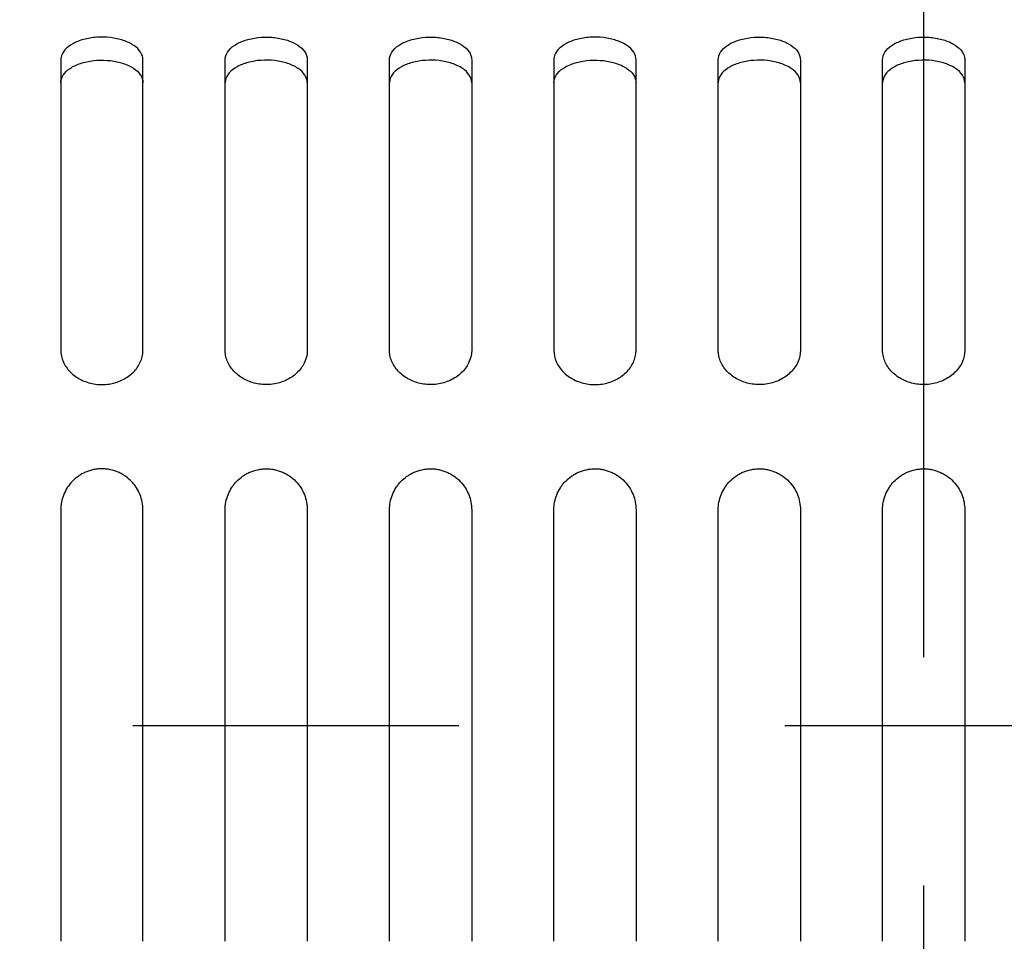
# Model space of a CAD drawing. Units: millimetres. Extents: x -233 to 3324, y 0 to 2400.
# Drawn here: x 1036 to 1084, y 1061 to 1106 of the extents above; entities that cross this region are included whole.
import ezdxf

# ---------------------------------------------------------------- set-up
doc = ezdxf.new("R2010")
doc.units = ezdxf.units.MM
doc.header["$LTSCALE"] = 0.5
doc.linetypes.add('CENTER2', pattern=[28.575, 19.05, -3.175, 3.175, -3.175])
for name, color, linetype in [('BASE', 7, 'Continuous'), ('CEN', 1, 'CENTER2'), ('CENTER', 1, 'CENTER2')]:
    doc.layers.add(name, color=color, linetype=linetype)
doc.styles.get("Standard").update_dxf_attribs({"font": 'arial.ttf'})
doc.dimstyles.new('A4 ISO-25', dxfattribs={"dimscale": 12, "dimtxt": 2, "dimasz": 2, "dimexe": 0.5, "dimexo": 0.5, "dimtad": 1, "dimdec": 1, "dimdsep": 46, "dimtxsty": 'Standard', "dimcen": 2.5, "dimclrd": 1, "dimclre": 1, "dimclrt": 3, "dimadec": 0, "dimazin": 0, "dimtfac": 1, "dimtdec": 1, "dimtmove": 0, "dimatfit": 3, "dimfxl": 1, "dimarcsym": 0})

# ---------------------------------------------------------------- blocks, each defined once
blk = doc.blocks.new('*D26')
at = {"color": 1, "lineweight": -2, "transparency": 16777216}
for p, q in [((226.031, 1077.974), (226.031, 1254.597)), ((1934.031, 1077.974), (1934.031, 1254.597)), ((250.031, 1248.597), (1910.031, 1248.597))]:
    blk.add_line(p, q, dxfattribs=at)
at = {"color": 1, "transparency": 16777216}
for points in [[(250.031, 1252.597), (250.031, 1244.597), (226.031, 1248.597)], [(1910.031, 1252.597), (1910.031, 1244.597), (1934.031, 1248.597)]]:
    blk.add_solid(points, dxfattribs=at)
at = {"layer": 'Defpoints', "color": 0, "transparency": 16777216}
for p in [(1934.031, 1248.597), (226.031, 1071.974), (1934.031, 1071.974)]:
    blk.add_point(p, dxfattribs=at)
at = {"color": 3, "transparency": 16777216, "insert": (1080.031, 1268.097), "char_height": 24, "attachment_point": 5}
blk.add_mtext('L', dxfattribs=at)

msp = doc.modelspace()

# ---------------------------------------------------------------- linework, layer by layer
at = {"layer": 'BASE', "color": 0, "linetype": 'ByBlock'}
for p, q in [((1038.031, 1104.381), (1038.031, 1090.244)), ((1042.031, 1090.244), (1042.031, 1104.381)), ((1046.031, 1090.244), (1046.031, 1104.381)), ((1050.031, 1104.381), (1050.031, 1090.244)), ((1054.031, 1090.244), (1054.031, 1104.381)), ((1058.031, 1104.381), (1058.031, 1090.244)), ((1062.031, 1104.381), (1062.031, 1090.244)), ((1066.031, 1090.244), (1066.031, 1104.381)), ((1070.031, 1090.244), (1070.031, 1104.381)), ((1074.031, 1104.381), (1074.031, 1090.244)), ((1078.031, 1090.244), (1078.031, 1104.381)), ((1082.031, 1104.381), (1082.031, 1090.244)), ((1038.031, 1082.475), (1038.031, 1061.475)), ((1042.031, 1061.475), (1042.031, 1082.475)), ((1046.031, 1061.475), (1046.031, 1082.475)), ((1050.031, 1082.475), (1050.031, 1061.475)), ((1054.031, 1061.475), (1054.031, 1082.475)), ((1058.031, 1082.475), (1058.031, 1061.475)), ((1062.031, 1061.475), (1062.031, 1082.475)), ((1066.031, 1082.475), (1066.031, 1061.475)), ((1070.031, 1061.475), (1070.031, 1082.475)), ((1074.031, 1082.475), (1074.031, 1061.475)), ((1078.031, 1061.475), (1078.031, 1082.475)), ((1082.031, 1082.475), (1082.031, 1061.475))]:
    msp.add_line(p, q, dxfattribs=at)
for points, knots in [([(1042.031, 1104.381), (1042.031, 1104.508), (1041.992, 1104.636), (1041.916, 1104.755), (1041.84, 1104.874), (1041.726, 1104.986), (1041.583, 1105.083), (1041.44, 1105.18), (1041.265, 1105.264), (1041.071, 1105.329), (1040.879, 1105.393), (1040.664, 1105.439), (1040.444, 1105.465), (1040.227, 1105.49), (1039.998, 1105.495), (1039.778, 1105.479), (1039.559, 1105.464), (1039.343, 1105.428), (1039.146, 1105.375), (1038.948, 1105.322), (1038.764, 1105.249), (1038.61, 1105.163), (1038.453, 1105.076), (1038.322, 1104.973), (1038.227, 1104.862), (1038.13, 1104.75), (1038.067, 1104.626), (1038.043, 1104.501), (1038.035, 1104.461), (1038.031, 1104.421), (1038.031, 1104.381)], [0, 0, 0, 0, 0.109184, 0.109184, 0.109184, 0.218392, 0.218392, 0.218392, 0.327159, 0.327159, 0.327159, 0.434533, 0.434533, 0.434533, 0.540385, 0.540385, 0.540385, 0.645458, 0.645458, 0.645458, 0.750926, 0.750926, 0.750926, 0.857714, 0.857714, 0.857714, 0.966011, 0.966011, 0.966011, 1, 1, 1, 1]), ([(1046.031, 1104.381), (1046.031, 1104.508), (1046.071, 1104.636), (1046.147, 1104.755), (1046.222, 1104.874), (1046.336, 1104.986), (1046.48, 1105.083), (1046.622, 1105.18), (1046.798, 1105.264), (1046.992, 1105.329), (1047.184, 1105.393), (1047.399, 1105.439), (1047.619, 1105.465), (1047.836, 1105.49), (1048.064, 1105.495), (1048.285, 1105.479), (1048.503, 1105.464), (1048.72, 1105.428), (1048.917, 1105.375), (1049.115, 1105.322), (1049.298, 1105.249), (1049.453, 1105.163), (1049.609, 1105.076), (1049.741, 1104.973), (1049.836, 1104.862), (1049.933, 1104.75), (1049.996, 1104.626), (1050.02, 1104.501), (1050.027, 1104.461), (1050.031, 1104.421), (1050.031, 1104.381)], [0, 0, 0, 0, 0.109184, 0.109184, 0.109184, 0.218392, 0.218392, 0.218392, 0.327159, 0.327159, 0.327159, 0.434533, 0.434533, 0.434533, 0.540385, 0.540385, 0.540385, 0.645458, 0.645458, 0.645458, 0.750926, 0.750926, 0.750926, 0.857714, 0.857714, 0.857714, 0.966011, 0.966011, 0.966011, 1, 1, 1, 1]), ([(1054.031, 1104.381), (1054.031, 1104.508), (1054.071, 1104.636), (1054.147, 1104.755), (1054.222, 1104.874), (1054.336, 1104.986), (1054.48, 1105.083), (1054.622, 1105.18), (1054.798, 1105.264), (1054.992, 1105.329), (1055.184, 1105.393), (1055.399, 1105.439), (1055.619, 1105.465), (1055.836, 1105.49), (1056.064, 1105.495), (1056.285, 1105.479), (1056.503, 1105.464), (1056.72, 1105.428), (1056.917, 1105.375), (1057.115, 1105.322), (1057.298, 1105.249), (1057.453, 1105.163), (1057.609, 1105.076), (1057.741, 1104.973), (1057.836, 1104.862), (1057.933, 1104.75), (1057.996, 1104.626), (1058.02, 1104.501), (1058.027, 1104.461), (1058.031, 1104.421), (1058.031, 1104.381)], [0, 0, 0, 0, 0.109184, 0.109184, 0.109184, 0.218392, 0.218392, 0.218392, 0.327159, 0.327159, 0.327159, 0.434533, 0.434533, 0.434533, 0.540385, 0.540385, 0.540385, 0.645458, 0.645458, 0.645458, 0.750926, 0.750926, 0.750926, 0.857714, 0.857714, 0.857714, 0.966011, 0.966011, 0.966011, 1, 1, 1, 1]), ([(1066.031, 1104.381), (1066.031, 1104.508), (1065.992, 1104.636), (1065.916, 1104.755), (1065.84, 1104.874), (1065.726, 1104.986), (1065.583, 1105.083), (1065.44, 1105.18), (1065.265, 1105.264), (1065.071, 1105.329), (1064.879, 1105.393), (1064.664, 1105.439), (1064.444, 1105.465), (1064.227, 1105.49), (1063.998, 1105.495), (1063.778, 1105.479), (1063.559, 1105.464), (1063.343, 1105.428), (1063.146, 1105.375), (1062.948, 1105.322), (1062.764, 1105.249), (1062.61, 1105.163), (1062.453, 1105.076), (1062.322, 1104.973), (1062.227, 1104.862), (1062.13, 1104.75), (1062.067, 1104.626), (1062.043, 1104.501), (1062.035, 1104.461), (1062.031, 1104.421), (1062.031, 1104.381)], [0, 0, 0, 0, 0.109184, 0.109184, 0.109184, 0.218392, 0.218392, 0.218392, 0.327159, 0.327159, 0.327159, 0.434533, 0.434533, 0.434533, 0.540385, 0.540385, 0.540385, 0.645458, 0.645458, 0.645458, 0.750926, 0.750926, 0.750926, 0.857714, 0.857714, 0.857714, 0.966011, 0.966011, 0.966011, 1, 1, 1, 1]), ([(1070.031, 1104.381), (1070.031, 1104.508), (1070.071, 1104.636), (1070.147, 1104.755), (1070.222, 1104.874), (1070.336, 1104.986), (1070.48, 1105.083), (1070.622, 1105.18), (1070.798, 1105.264), (1070.992, 1105.329), (1071.184, 1105.393), (1071.399, 1105.439), (1071.619, 1105.465), (1071.836, 1105.49), (1072.064, 1105.495), (1072.285, 1105.479), (1072.503, 1105.464), (1072.72, 1105.428), (1072.917, 1105.375), (1073.115, 1105.322), (1073.298, 1105.249), (1073.453, 1105.163), (1073.609, 1105.076), (1073.741, 1104.973), (1073.836, 1104.862), (1073.933, 1104.75), (1073.996, 1104.626), (1074.02, 1104.501), (1074.027, 1104.461), (1074.031, 1104.421), (1074.031, 1104.381)], [0, 0, 0, 0, 0.109184, 0.109184, 0.109184, 0.218392, 0.218392, 0.218392, 0.327159, 0.327159, 0.327159, 0.434533, 0.434533, 0.434533, 0.540385, 0.540385, 0.540385, 0.645458, 0.645458, 0.645458, 0.750926, 0.750926, 0.750926, 0.857714, 0.857714, 0.857714, 0.966011, 0.966011, 0.966011, 1, 1, 1, 1]), ([(1078.031, 1104.381), (1078.031, 1104.508), (1078.071, 1104.636), (1078.147, 1104.755), (1078.222, 1104.874), (1078.336, 1104.986), (1078.48, 1105.083), (1078.622, 1105.18), (1078.798, 1105.264), (1078.992, 1105.329), (1079.184, 1105.393), (1079.399, 1105.439), (1079.619, 1105.465), (1079.836, 1105.49), (1080.064, 1105.495), (1080.285, 1105.479), (1080.503, 1105.464), (1080.72, 1105.428), (1080.917, 1105.375), (1081.115, 1105.322), (1081.298, 1105.249), (1081.453, 1105.163), (1081.609, 1105.076), (1081.741, 1104.973), (1081.836, 1104.862), (1081.933, 1104.75), (1081.996, 1104.626), (1082.02, 1104.501), (1082.027, 1104.461), (1082.031, 1104.421), (1082.031, 1104.381)], [0, 0, 0, 0, 0.109184, 0.109184, 0.109184, 0.218392, 0.218392, 0.218392, 0.327159, 0.327159, 0.327159, 0.434533, 0.434533, 0.434533, 0.540385, 0.540385, 0.540385, 0.645458, 0.645458, 0.645458, 0.750926, 0.750926, 0.750926, 0.857714, 0.857714, 0.857714, 0.966011, 0.966011, 0.966011, 1, 1, 1, 1]), ([(1038.031, 1103.263), (1038.031, 1103.39), (1038.071, 1103.517), (1038.147, 1103.636), (1038.222, 1103.754), (1038.337, 1103.866), (1038.48, 1103.963), (1038.623, 1104.059), (1038.799, 1104.143), (1038.993, 1104.208), (1039.185, 1104.271), (1039.4, 1104.317), (1039.62, 1104.343), (1039.837, 1104.367), (1040.065, 1104.372), (1040.285, 1104.357), (1040.504, 1104.342), (1040.72, 1104.306), (1040.917, 1104.253), (1041.115, 1104.2), (1041.299, 1104.128), (1041.453, 1104.042), (1041.609, 1103.956), (1041.741, 1103.853), (1041.836, 1103.742), (1041.933, 1103.63), (1041.996, 1103.507), (1042.02, 1103.382), (1042.027, 1103.343), (1042.031, 1103.303), (1042.031, 1103.263)], [0, 0, 0, 0, 0.109246, 0.109246, 0.109246, 0.218518, 0.218518, 0.218518, 0.32733, 0.32733, 0.32733, 0.434701, 0.434701, 0.434701, 0.540498, 0.540498, 0.540498, 0.645491, 0.645491, 0.645491, 0.750894, 0.750894, 0.750894, 0.857661, 0.857661, 0.857661, 0.965987, 0.965987, 0.965987, 1, 1, 1, 1]), ([(1050.031, 1103.263), (1050.031, 1103.39), (1049.992, 1103.517), (1049.916, 1103.636), (1049.84, 1103.754), (1049.726, 1103.866), (1049.583, 1103.963), (1049.44, 1104.059), (1049.264, 1104.143), (1049.07, 1104.208), (1048.878, 1104.271), (1048.663, 1104.317), (1048.443, 1104.343), (1048.226, 1104.367), (1047.997, 1104.372), (1047.777, 1104.357), (1047.559, 1104.342), (1047.342, 1104.306), (1047.145, 1104.253), (1046.947, 1104.2), (1046.764, 1104.128), (1046.61, 1104.042), (1046.453, 1103.956), (1046.322, 1103.853), (1046.227, 1103.742), (1046.13, 1103.63), (1046.067, 1103.507), (1046.043, 1103.382), (1046.035, 1103.343), (1046.031, 1103.303), (1046.031, 1103.263)], [0, 0, 0, 0, 0.109246, 0.109246, 0.109246, 0.218518, 0.218518, 0.218518, 0.32733, 0.32733, 0.32733, 0.434701, 0.434701, 0.434701, 0.540498, 0.540498, 0.540498, 0.645491, 0.645491, 0.645491, 0.750894, 0.750894, 0.750894, 0.857661, 0.857661, 0.857661, 0.965987, 0.965987, 0.965987, 1, 1, 1, 1]), ([(1058.031, 1103.263), (1058.031, 1103.39), (1057.992, 1103.517), (1057.916, 1103.636), (1057.84, 1103.754), (1057.726, 1103.866), (1057.583, 1103.963), (1057.44, 1104.059), (1057.264, 1104.143), (1057.07, 1104.208), (1056.878, 1104.271), (1056.663, 1104.317), (1056.443, 1104.343), (1056.226, 1104.367), (1055.997, 1104.372), (1055.777, 1104.357), (1055.559, 1104.342), (1055.342, 1104.306), (1055.145, 1104.253), (1054.947, 1104.2), (1054.764, 1104.128), (1054.61, 1104.042), (1054.453, 1103.956), (1054.322, 1103.853), (1054.227, 1103.742), (1054.13, 1103.63), (1054.067, 1103.507), (1054.043, 1103.382), (1054.035, 1103.343), (1054.031, 1103.303), (1054.031, 1103.263)], [0, 0, 0, 0, 0.109246, 0.109246, 0.109246, 0.218518, 0.218518, 0.218518, 0.32733, 0.32733, 0.32733, 0.434701, 0.434701, 0.434701, 0.540498, 0.540498, 0.540498, 0.645491, 0.645491, 0.645491, 0.750894, 0.750894, 0.750894, 0.857661, 0.857661, 0.857661, 0.965987, 0.965987, 0.965987, 1, 1, 1, 1]), ([(1062.031, 1103.263), (1062.031, 1103.39), (1062.071, 1103.517), (1062.147, 1103.636), (1062.222, 1103.754), (1062.337, 1103.866), (1062.48, 1103.963), (1062.623, 1104.059), (1062.799, 1104.143), (1062.993, 1104.208), (1063.185, 1104.271), (1063.4, 1104.317), (1063.62, 1104.343), (1063.837, 1104.367), (1064.065, 1104.372), (1064.285, 1104.357), (1064.504, 1104.342), (1064.72, 1104.306), (1064.917, 1104.253), (1065.115, 1104.2), (1065.299, 1104.128), (1065.453, 1104.042), (1065.609, 1103.956), (1065.741, 1103.853), (1065.836, 1103.742), (1065.933, 1103.63), (1065.996, 1103.507), (1066.02, 1103.382), (1066.027, 1103.343), (1066.031, 1103.303), (1066.031, 1103.263)], [0, 0, 0, 0, 0.109246, 0.109246, 0.109246, 0.218518, 0.218518, 0.218518, 0.32733, 0.32733, 0.32733, 0.434701, 0.434701, 0.434701, 0.540498, 0.540498, 0.540498, 0.645491, 0.645491, 0.645491, 0.750894, 0.750894, 0.750894, 0.857661, 0.857661, 0.857661, 0.965987, 0.965987, 0.965987, 1, 1, 1, 1]), ([(1074.031, 1103.263), (1074.031, 1103.39), (1073.992, 1103.517), (1073.916, 1103.636), (1073.84, 1103.754), (1073.726, 1103.866), (1073.583, 1103.963), (1073.44, 1104.059), (1073.264, 1104.143), (1073.07, 1104.208), (1072.878, 1104.271), (1072.663, 1104.317), (1072.443, 1104.343), (1072.226, 1104.367), (1071.997, 1104.372), (1071.777, 1104.357), (1071.559, 1104.342), (1071.342, 1104.306), (1071.145, 1104.253), (1070.947, 1104.2), (1070.764, 1104.128), (1070.61, 1104.042), (1070.453, 1103.956), (1070.322, 1103.853), (1070.227, 1103.742), (1070.13, 1103.63), (1070.067, 1103.507), (1070.043, 1103.382), (1070.035, 1103.343), (1070.031, 1103.303), (1070.031, 1103.263)], [0, 0, 0, 0, 0.109246, 0.109246, 0.109246, 0.218518, 0.218518, 0.218518, 0.32733, 0.32733, 0.32733, 0.434701, 0.434701, 0.434701, 0.540498, 0.540498, 0.540498, 0.645491, 0.645491, 0.645491, 0.750894, 0.750894, 0.750894, 0.857661, 0.857661, 0.857661, 0.965987, 0.965987, 0.965987, 1, 1, 1, 1]), ([(1082.031, 1103.263), (1082.031, 1103.39), (1081.992, 1103.517), (1081.916, 1103.636), (1081.84, 1103.754), (1081.726, 1103.866), (1081.583, 1103.963), (1081.44, 1104.059), (1081.264, 1104.143), (1081.07, 1104.208), (1080.878, 1104.271), (1080.663, 1104.317), (1080.443, 1104.343), (1080.226, 1104.367), (1079.997, 1104.372), (1079.777, 1104.357), (1079.559, 1104.342), (1079.342, 1104.306), (1079.145, 1104.253), (1078.947, 1104.2), (1078.764, 1104.128), (1078.61, 1104.042), (1078.453, 1103.956), (1078.322, 1103.853), (1078.227, 1103.742), (1078.13, 1103.63), (1078.067, 1103.507), (1078.043, 1103.382), (1078.035, 1103.343), (1078.031, 1103.303), (1078.031, 1103.263)], [0, 0, 0, 0, 0.109246, 0.109246, 0.109246, 0.218518, 0.218518, 0.218518, 0.32733, 0.32733, 0.32733, 0.434701, 0.434701, 0.434701, 0.540498, 0.540498, 0.540498, 0.645491, 0.645491, 0.645491, 0.750894, 0.750894, 0.750894, 0.857661, 0.857661, 0.857661, 0.965987, 0.965987, 0.965987, 1, 1, 1, 1]), ([(1038.031, 1090.244), (1038.031, 1090.058), (1038.071, 1089.868), (1038.148, 1089.69), (1038.225, 1089.513), (1038.34, 1089.342), (1038.485, 1089.194), (1038.63, 1089.046), (1038.808, 1088.916), (1039.005, 1088.816), (1039.198, 1088.718), (1039.415, 1088.647), (1039.636, 1088.608), (1039.852, 1088.571), (1040.079, 1088.565), (1040.298, 1088.59), (1040.514, 1088.615), (1040.727, 1088.671), (1040.921, 1088.753), (1041.117, 1088.835), (1041.298, 1088.946), (1041.451, 1089.076), (1041.607, 1089.208), (1041.738, 1089.364), (1041.834, 1089.529), (1041.931, 1089.699), (1041.995, 1089.883), (1042.02, 1090.067), (1042.027, 1090.126), (1042.031, 1090.185), (1042.031, 1090.244)], [0, 0, 0, 0, 0.110167, 0.110167, 0.110167, 0.220354, 0.220354, 0.220354, 0.330107, 0.330107, 0.330107, 0.437645, 0.437645, 0.437645, 0.542418, 0.542418, 0.542418, 0.645743, 0.645743, 0.645743, 0.749871, 0.749871, 0.749871, 0.856433, 0.856433, 0.856433, 0.965506, 0.965506, 0.965506, 1, 1, 1, 1]), ([(1050.031, 1090.244), (1050.031, 1090.058), (1049.991, 1089.868), (1049.915, 1089.69), (1049.838, 1089.513), (1049.722, 1089.342), (1049.577, 1089.194), (1049.433, 1089.046), (1049.255, 1088.916), (1049.058, 1088.816), (1048.865, 1088.718), (1048.648, 1088.647), (1048.426, 1088.608), (1048.21, 1088.571), (1047.983, 1088.565), (1047.765, 1088.59), (1047.549, 1088.615), (1047.335, 1088.671), (1047.141, 1088.753), (1046.946, 1088.835), (1046.765, 1088.946), (1046.612, 1089.076), (1046.456, 1089.208), (1046.325, 1089.364), (1046.229, 1089.529), (1046.131, 1089.699), (1046.068, 1089.883), (1046.043, 1090.067), (1046.035, 1090.126), (1046.031, 1090.185), (1046.031, 1090.244)], [0, 0, 0, 0, 0.110167, 0.110167, 0.110167, 0.220354, 0.220354, 0.220354, 0.330107, 0.330107, 0.330107, 0.437645, 0.437645, 0.437645, 0.542418, 0.542418, 0.542418, 0.645743, 0.645743, 0.645743, 0.749871, 0.749871, 0.749871, 0.856433, 0.856433, 0.856433, 0.965506, 0.965506, 0.965506, 1, 1, 1, 1]), ([(1058.031, 1090.244), (1058.031, 1090.058), (1057.991, 1089.868), (1057.915, 1089.69), (1057.838, 1089.513), (1057.722, 1089.342), (1057.577, 1089.194), (1057.433, 1089.046), (1057.255, 1088.916), (1057.058, 1088.816), (1056.865, 1088.718), (1056.648, 1088.647), (1056.426, 1088.608), (1056.21, 1088.571), (1055.983, 1088.565), (1055.765, 1088.59), (1055.549, 1088.615), (1055.335, 1088.671), (1055.141, 1088.753), (1054.946, 1088.835), (1054.765, 1088.946), (1054.612, 1089.076), (1054.456, 1089.208), (1054.325, 1089.364), (1054.229, 1089.529), (1054.131, 1089.699), (1054.068, 1089.883), (1054.043, 1090.067), (1054.035, 1090.126), (1054.031, 1090.185), (1054.031, 1090.244)], [0, 0, 0, 0, 0.110167, 0.110167, 0.110167, 0.220354, 0.220354, 0.220354, 0.330107, 0.330107, 0.330107, 0.437645, 0.437645, 0.437645, 0.542418, 0.542418, 0.542418, 0.645743, 0.645743, 0.645743, 0.749871, 0.749871, 0.749871, 0.856433, 0.856433, 0.856433, 0.965506, 0.965506, 0.965506, 1, 1, 1, 1]), ([(1062.031, 1090.244), (1062.031, 1090.058), (1062.071, 1089.868), (1062.148, 1089.69), (1062.225, 1089.513), (1062.34, 1089.342), (1062.485, 1089.194), (1062.63, 1089.046), (1062.808, 1088.916), (1063.005, 1088.816), (1063.198, 1088.718), (1063.415, 1088.647), (1063.636, 1088.608), (1063.852, 1088.571), (1064.079, 1088.565), (1064.298, 1088.59), (1064.514, 1088.615), (1064.727, 1088.671), (1064.921, 1088.753), (1065.117, 1088.835), (1065.298, 1088.946), (1065.451, 1089.076), (1065.607, 1089.208), (1065.738, 1089.364), (1065.834, 1089.529), (1065.931, 1089.699), (1065.995, 1089.883), (1066.02, 1090.067), (1066.027, 1090.126), (1066.031, 1090.185), (1066.031, 1090.244)], [0, 0, 0, 0, 0.110167, 0.110167, 0.110167, 0.220354, 0.220354, 0.220354, 0.330107, 0.330107, 0.330107, 0.437645, 0.437645, 0.437645, 0.542418, 0.542418, 0.542418, 0.645743, 0.645743, 0.645743, 0.749871, 0.749871, 0.749871, 0.856433, 0.856433, 0.856433, 0.965506, 0.965506, 0.965506, 1, 1, 1, 1]), ([(1074.031, 1090.244), (1074.031, 1090.058), (1073.991, 1089.868), (1073.915, 1089.69), (1073.838, 1089.513), (1073.722, 1089.342), (1073.577, 1089.194), (1073.433, 1089.046), (1073.255, 1088.916), (1073.058, 1088.816), (1072.865, 1088.718), (1072.648, 1088.647), (1072.426, 1088.608), (1072.21, 1088.571), (1071.983, 1088.565), (1071.765, 1088.59), (1071.549, 1088.615), (1071.335, 1088.671), (1071.141, 1088.753), (1070.946, 1088.835), (1070.765, 1088.946), (1070.612, 1089.076), (1070.456, 1089.208), (1070.325, 1089.364), (1070.229, 1089.529), (1070.131, 1089.699), (1070.068, 1089.883), (1070.043, 1090.067), (1070.035, 1090.126), (1070.031, 1090.185), (1070.031, 1090.244)], [0, 0, 0, 0, 0.110167, 0.110167, 0.110167, 0.220354, 0.220354, 0.220354, 0.330107, 0.330107, 0.330107, 0.437645, 0.437645, 0.437645, 0.542418, 0.542418, 0.542418, 0.645743, 0.645743, 0.645743, 0.749871, 0.749871, 0.749871, 0.856433, 0.856433, 0.856433, 0.965506, 0.965506, 0.965506, 1, 1, 1, 1]), ([(1082.031, 1090.244), (1082.031, 1090.058), (1081.991, 1089.868), (1081.915, 1089.69), (1081.838, 1089.513), (1081.722, 1089.342), (1081.577, 1089.194), (1081.433, 1089.046), (1081.255, 1088.916), (1081.058, 1088.816), (1080.865, 1088.718), (1080.648, 1088.647), (1080.426, 1088.608), (1080.21, 1088.571), (1079.983, 1088.565), (1079.765, 1088.59), (1079.549, 1088.615), (1079.335, 1088.671), (1079.141, 1088.753), (1078.946, 1088.835), (1078.765, 1088.946), (1078.612, 1089.076), (1078.456, 1089.208), (1078.325, 1089.364), (1078.229, 1089.529), (1078.131, 1089.699), (1078.068, 1089.883), (1078.043, 1090.067), (1078.035, 1090.126), (1078.031, 1090.185), (1078.031, 1090.244)], [0, 0, 0, 0, 0.110167, 0.110167, 0.110167, 0.220354, 0.220354, 0.220354, 0.330107, 0.330107, 0.330107, 0.437645, 0.437645, 0.437645, 0.542418, 0.542418, 0.542418, 0.645743, 0.645743, 0.645743, 0.749871, 0.749871, 0.749871, 0.856433, 0.856433, 0.856433, 0.965506, 0.965506, 0.965506, 1, 1, 1, 1]), ([(1042.031, 1082.475), (1042.031, 1082.603), (1042.019, 1082.728), (1041.972, 1082.975), (1041.936, 1083.097), (1041.842, 1083.334), (1041.784, 1083.447), (1041.681, 1083.608), (1041.644, 1083.66), (1041.564, 1083.761), (1041.521, 1083.811), (1041.386, 1083.952), (1041.287, 1084.037), (1041.126, 1084.15), (1041.07, 1084.185), (1040.953, 1084.251), (1040.893, 1084.281), (1040.707, 1084.362), (1040.579, 1084.403), (1040.379, 1084.446), (1040.311, 1084.457), (1040.173, 1084.471), (1040.036, 1084.478), (1039.9, 1084.472), (1039.763, 1084.458), (1039.695, 1084.448), (1039.493, 1084.406), (1039.364, 1084.365), (1039.178, 1084.285), (1039.117, 1084.255), (1038.999, 1084.19), (1038.943, 1084.154), (1038.78, 1084.041), (1038.68, 1083.955), (1038.499, 1083.767), (1038.419, 1083.665), (1038.281, 1083.45), (1038.221, 1083.335), (1038.127, 1083.1), (1038.092, 1082.979), (1038.044, 1082.731), (1038.031, 1082.603), (1038.031, 1082.475)], [0, 0, 0, 0, 0.0625, 0.0625, 0.125, 0.125, 0.1875, 0.1875, 0.21875, 0.21875, 0.25, 0.25, 0.3125, 0.3125, 0.34375, 0.34375, 0.375, 0.375, 0.4375, 0.4375, 0.46875, 0.46875, 0.5, 0.53125, 0.53125, 0.5625, 0.5625, 0.625, 0.625, 0.65625, 0.65625, 0.6875, 0.6875, 0.75, 0.75, 0.8125, 0.8125, 0.875, 0.875, 0.9375, 0.9375, 1, 1, 1, 1]), ([(1046.031, 1082.475), (1046.031, 1082.603), (1046.043, 1082.728), (1046.091, 1082.975), (1046.126, 1083.097), (1046.221, 1083.334), (1046.279, 1083.447), (1046.382, 1083.608), (1046.419, 1083.66), (1046.498, 1083.761), (1046.541, 1083.811), (1046.676, 1083.952), (1046.775, 1084.037), (1046.936, 1084.15), (1046.992, 1084.185), (1047.109, 1084.251), (1047.17, 1084.281), (1047.355, 1084.362), (1047.484, 1084.403), (1047.684, 1084.446), (1047.752, 1084.457), (1047.889, 1084.471), (1048.026, 1084.478), (1048.163, 1084.472), (1048.299, 1084.458), (1048.367, 1084.448), (1048.57, 1084.406), (1048.699, 1084.365), (1048.885, 1084.285), (1048.946, 1084.255), (1049.063, 1084.19), (1049.12, 1084.154), (1049.282, 1084.041), (1049.382, 1083.955), (1049.564, 1083.767), (1049.644, 1083.665), (1049.782, 1083.45), (1049.841, 1083.335), (1049.935, 1083.1), (1049.971, 1082.979), (1050.019, 1082.731), (1050.031, 1082.603), (1050.031, 1082.475)], [0, 0, 0, 0, 0.0625, 0.0625, 0.125, 0.125, 0.1875, 0.1875, 0.21875, 0.21875, 0.25, 0.25, 0.3125, 0.3125, 0.34375, 0.34375, 0.375, 0.375, 0.4375, 0.4375, 0.46875, 0.46875, 0.5, 0.53125, 0.53125, 0.5625, 0.5625, 0.625, 0.625, 0.65625, 0.65625, 0.6875, 0.6875, 0.75, 0.75, 0.8125, 0.8125, 0.875, 0.875, 0.9375, 0.9375, 1, 1, 1, 1]), ([(1054.031, 1082.475), (1054.031, 1082.603), (1054.043, 1082.728), (1054.091, 1082.975), (1054.126, 1083.097), (1054.221, 1083.334), (1054.279, 1083.447), (1054.382, 1083.608), (1054.419, 1083.66), (1054.498, 1083.761), (1054.541, 1083.811), (1054.676, 1083.952), (1054.775, 1084.037), (1054.936, 1084.15), (1054.992, 1084.185), (1055.109, 1084.251), (1055.17, 1084.281), (1055.355, 1084.362), (1055.484, 1084.403), (1055.684, 1084.446), (1055.752, 1084.457), (1055.889, 1084.471), (1056.026, 1084.478), (1056.163, 1084.472), (1056.299, 1084.458), (1056.367, 1084.448), (1056.57, 1084.406), (1056.699, 1084.365), (1056.885, 1084.285), (1056.946, 1084.255), (1057.063, 1084.19), (1057.12, 1084.154), (1057.282, 1084.041), (1057.382, 1083.955), (1057.564, 1083.767), (1057.644, 1083.665), (1057.782, 1083.45), (1057.841, 1083.335), (1057.935, 1083.1), (1057.971, 1082.979), (1058.019, 1082.731), (1058.031, 1082.603), (1058.031, 1082.475)], [0, 0, 0, 0, 0.0625, 0.0625, 0.125, 0.125, 0.1875, 0.1875, 0.21875, 0.21875, 0.25, 0.25, 0.3125, 0.3125, 0.34375, 0.34375, 0.375, 0.375, 0.4375, 0.4375, 0.46875, 0.46875, 0.5, 0.53125, 0.53125, 0.5625, 0.5625, 0.625, 0.625, 0.65625, 0.65625, 0.6875, 0.6875, 0.75, 0.75, 0.8125, 0.8125, 0.875, 0.875, 0.9375, 0.9375, 1, 1, 1, 1]), ([(1062.031, 1082.475), (1062.031, 1082.603), (1062.043, 1082.728), (1062.091, 1082.975), (1062.126, 1083.097), (1062.221, 1083.334), (1062.279, 1083.447), (1062.382, 1083.608), (1062.419, 1083.66), (1062.498, 1083.761), (1062.541, 1083.811), (1062.676, 1083.952), (1062.775, 1084.037), (1062.936, 1084.15), (1062.992, 1084.185), (1063.109, 1084.251), (1063.17, 1084.281), (1063.355, 1084.362), (1063.484, 1084.403), (1063.684, 1084.446), (1063.752, 1084.457), (1063.889, 1084.471), (1064.026, 1084.478), (1064.163, 1084.472), (1064.299, 1084.458), (1064.367, 1084.448), (1064.57, 1084.406), (1064.699, 1084.365), (1064.885, 1084.285), (1064.946, 1084.255), (1065.063, 1084.19), (1065.12, 1084.154), (1065.282, 1084.041), (1065.382, 1083.955), (1065.564, 1083.767), (1065.644, 1083.665), (1065.782, 1083.45), (1065.841, 1083.335), (1065.935, 1083.1), (1065.971, 1082.979), (1066.019, 1082.731), (1066.031, 1082.603), (1066.031, 1082.475)], [0, 0, 0, 0, 0.0625, 0.0625, 0.125, 0.125, 0.1875, 0.1875, 0.21875, 0.21875, 0.25, 0.25, 0.3125, 0.3125, 0.34375, 0.34375, 0.375, 0.375, 0.4375, 0.4375, 0.46875, 0.46875, 0.5, 0.53125, 0.53125, 0.5625, 0.5625, 0.625, 0.625, 0.65625, 0.65625, 0.6875, 0.6875, 0.75, 0.75, 0.8125, 0.8125, 0.875, 0.875, 0.9375, 0.9375, 1, 1, 1, 1]), ([(1070.031, 1082.475), (1070.031, 1082.603), (1070.043, 1082.728), (1070.091, 1082.975), (1070.126, 1083.097), (1070.221, 1083.334), (1070.279, 1083.447), (1070.382, 1083.608), (1070.419, 1083.66), (1070.498, 1083.761), (1070.541, 1083.811), (1070.676, 1083.952), (1070.775, 1084.037), (1070.936, 1084.15), (1070.992, 1084.185), (1071.109, 1084.251), (1071.17, 1084.281), (1071.355, 1084.362), (1071.484, 1084.403), (1071.684, 1084.446), (1071.752, 1084.457), (1071.889, 1084.471), (1072.026, 1084.478), (1072.163, 1084.472), (1072.299, 1084.458), (1072.367, 1084.448), (1072.57, 1084.406), (1072.699, 1084.365), (1072.885, 1084.285), (1072.946, 1084.255), (1073.063, 1084.19), (1073.12, 1084.154), (1073.282, 1084.041), (1073.382, 1083.955), (1073.564, 1083.767), (1073.644, 1083.665), (1073.782, 1083.45), (1073.841, 1083.335), (1073.935, 1083.1), (1073.971, 1082.979), (1074.019, 1082.731), (1074.031, 1082.603), (1074.031, 1082.475)], [0, 0, 0, 0, 0.0625, 0.0625, 0.125, 0.125, 0.1875, 0.1875, 0.21875, 0.21875, 0.25, 0.25, 0.3125, 0.3125, 0.34375, 0.34375, 0.375, 0.375, 0.4375, 0.4375, 0.46875, 0.46875, 0.5, 0.53125, 0.53125, 0.5625, 0.5625, 0.625, 0.625, 0.65625, 0.65625, 0.6875, 0.6875, 0.75, 0.75, 0.8125, 0.8125, 0.875, 0.875, 0.9375, 0.9375, 1, 1, 1, 1]), ([(1078.031, 1082.475), (1078.031, 1082.603), (1078.043, 1082.728), (1078.091, 1082.975), (1078.126, 1083.097), (1078.221, 1083.334), (1078.279, 1083.447), (1078.382, 1083.608), (1078.419, 1083.66), (1078.498, 1083.761), (1078.541, 1083.811), (1078.676, 1083.952), (1078.775, 1084.037), (1078.936, 1084.15), (1078.992, 1084.185), (1079.109, 1084.251), (1079.17, 1084.281), (1079.355, 1084.362), (1079.484, 1084.403), (1079.684, 1084.446), (1079.752, 1084.457), (1079.889, 1084.471), (1080.026, 1084.478), (1080.163, 1084.472), (1080.299, 1084.458), (1080.367, 1084.448), (1080.57, 1084.406), (1080.699, 1084.365), (1080.885, 1084.285), (1080.946, 1084.255), (1081.063, 1084.19), (1081.12, 1084.154), (1081.282, 1084.041), (1081.382, 1083.955), (1081.564, 1083.767), (1081.644, 1083.665), (1081.782, 1083.45), (1081.841, 1083.335), (1081.935, 1083.1), (1081.971, 1082.979), (1082.019, 1082.731), (1082.031, 1082.603), (1082.031, 1082.475)], [0, 0, 0, 0, 0.0625, 0.0625, 0.125, 0.125, 0.1875, 0.1875, 0.21875, 0.21875, 0.25, 0.25, 0.3125, 0.3125, 0.34375, 0.34375, 0.375, 0.375, 0.4375, 0.4375, 0.46875, 0.46875, 0.5, 0.53125, 0.53125, 0.5625, 0.5625, 0.625, 0.625, 0.65625, 0.65625, 0.6875, 0.6875, 0.75, 0.75, 0.8125, 0.8125, 0.875, 0.875, 0.9375, 0.9375, 1, 1, 1, 1])]:
    msp.add_open_spline(points, degree=3, knots=knots, dxfattribs=at)
at = {"layer": 'CEN', "ltscale": 7}
msp.add_line((1080.031, 1141.974), (1080.031, 968.262), dxfattribs=at)
at = {"layer": 'CENTER', "linetype": 'CENTER2', "ltscale": 10}
msp.add_line((216.031, 1071.974), (1944.031, 1071.974), dxfattribs=at)

# ---------------------------------------------------------------- dimensions: what is measured, and where the dimension line sits
dim = msp.add_linear_dim(base=(1934.031, 1248.597), p1=(226.031, 1071.974), p2=(1934.031, 1071.974), text='L', dimstyle='A4 ISO-25')
dim.commit()
dim.dimension.update_dxf_attribs({"geometry": '*D26', "text_midpoint": (1080.031, 1268.097)})

doc.saveas('drawing.dxf')
